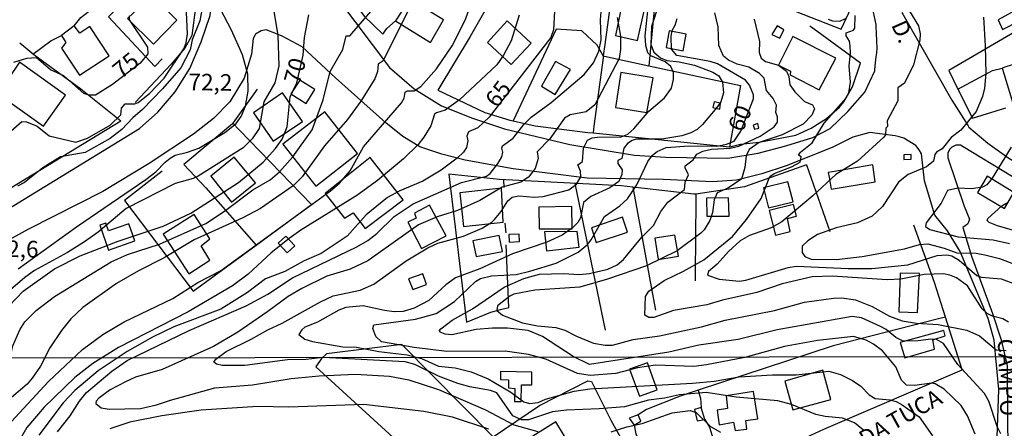
# Model space of a CAD drawing. Units: metres. Extents: x 183125 to 186136, y 1670956 to 1672622.
# Drawn here: x 183302 to 183450, y 1671601 to 1671662 of the extents above; entities that cross this region are included whole.
import ezdxf
from ezdxf.enums import TextEntityAlignment as Align

# ---------------------------------------------------------------- set-up
doc = ezdxf.new("R2010")
doc.units = ezdxf.units.M
doc.header["$LTSCALE"] = 0.25
for name, color, linetype in [('U-coordenadas', 111, 'Continuous'), ('U-curvas nível', 253, 'Continuous'), ('V-LOTE', 253, 'Continuous'), ('V-NOME_DOS_LOGRADOUROS', 253, 'Continuous'), ('V-PREDIO', 253, 'Continuous'), ('X-LIMITE_1000', 253, 'Continuous'), ('X-MEIO_FIO', 253, 'Continuous')]:
    doc.layers.add(name, color=color, linetype=linetype)
doc.styles.add('Arial', font='arial.ttf')

# ---------------------------------------------------------------- blocks, each defined once
blk = doc.blocks.new('872GIIP')
at = {"layer": 'V-LOTE'}
for points in [[(183425.43, 1671661.03), (183427.35, 1671665.09), (183427.76, 1671667.39), (183424.34, 1671673.57), (183421.82, 1671676.85)], [(183382.25, 1671675.24), (183374.63, 1671669.01), (183369.49, 1671659.89), (183364.57, 1671651.82)], [(183325.54, 1671674.86), (183327.16, 1671672.55), (183327.9, 1671668.74), (183328.03, 1671664.27), (183327.52, 1671660.08), (183326.42, 1671658.14), (183324.38, 1671655.74), (183318.96, 1671649.97)], [(183346.71, 1671672.25), (183346.81, 1671672.14), (183353.49, 1671662.99), (183356.3, 1671660.26)], [(183391.17, 1671669.15), (183389.78, 1671658.69), (183389.55, 1671657)], [(183391.17, 1671669.15), (183397.41, 1671666.14), (183396.4, 1671655.51)], [(183411.54, 1671666.47), (183425.43, 1671661.03)], [(183309.75, 1671661.52), (183310.78, 1671662.78), (183312.08, 1671663.8)], [(183323.03, 1671656.56), (183321.93, 1671655.41), (183314.95, 1671662.87), (183315.69, 1671663.64)], [(183356.9, 1671661.11), (183358.19, 1671662.25)], [(183356.3, 1671660.26), (183356.9, 1671661.11)], [(183389.55, 1671657), (183388.62, 1671658.62), (183386.33, 1671660.76), (183382.42, 1671661.04), (183375.98, 1671647.19)], [(183428.32, 1671655.91), (183421.73, 1671660.71), (183420.72, 1671661.45)], [(183452.16, 1671660.91), (183441.65, 1671654.81)], [(183316.77, 1671647.15), (183310.75, 1671651.99), (183303.67, 1671657.15), (183301.55, 1671658.89)], [(183303.54, 1671657.26), (183306.25, 1671659.28), (183307.86, 1671660.06)], [(183389.55, 1671657), (183389.51, 1671656.69), (183388.14, 1671646.38), (183388.01, 1671645.38)], [(183389.55, 1671657), (183390.62, 1671656.77), (183396.4, 1671655.51)], [(183408.56, 1671643.27), (183408.62, 1671643.26), (183410.25, 1671643.67), (183413.04, 1671643.98), (183418.59, 1671645.05), (183420.89, 1671646.1), (183423.19, 1671647.56), (183425.16, 1671649.25), (183425.82, 1671650.09), (183427.15, 1671652.31), (183428.32, 1671655.91)], [(183396.4, 1671655.51), (183410.25, 1671652.51), (183408.56, 1671643.27)], [(183441.65, 1671654.81), (183443.04, 1671651.99)], [(183443.04, 1671651.99), (183448.26, 1671654.81), (183449.7, 1671655.16)], [(183337.34, 1671651.97), (183333.68, 1671646.85)], [(183364.57, 1671651.82), (183371.7, 1671648.47), (183375.43, 1671647.32), (183375.98, 1671647.19)], [(183443.04, 1671651.99), (183445.21, 1671647.58)], [(183445.21, 1671647.58), (183450.23, 1671649.14)], [(183316.77, 1671647.15), (183297.86, 1671635.65)], [(183375.98, 1671647.19), (183379.29, 1671646.43), (183387.22, 1671645.46), (183388.01, 1671645.38)], [(183333.68, 1671646.85), (183333.61, 1671646.76), (183326.3, 1671640.61)], [(183337.19, 1671628.47), (183345.52, 1671634.58), (183334.64, 1671645.85), (183333.68, 1671646.85)], [(183388.01, 1671645.38), (183408.56, 1671643.27)], [(183323.03, 1671639.61), (183317.36, 1671635.19)], [(183326.3, 1671640.61), (183329.6, 1671637.11), (183337.19, 1671628.47)], [(183420.19, 1671640.55), (183410.83, 1671637.25), (183403.51, 1671636.17)], [(183420.19, 1671640.55), (183423.72, 1671630.53)], [(183394, 1671637.21), (183392.28, 1671637.41), (183373.89, 1671638.37), (183366.25, 1671639.16)], [(183366.25, 1671639.16), (183368.93, 1671616.84)], [(183374.58, 1671637.14), (183374.56, 1671638.33)], [(183385.28, 1671637.76), (183389.85, 1671615.64)], [(183403.51, 1671636.17), (183403.21, 1671636.13), (183394, 1671637.21)], [(183394, 1671637.21), (183397.24, 1671619.71), (183397.43, 1671618.64)], [(183317.36, 1671635.19), (183327.71, 1671621.52), (183337.19, 1671628.47)], [(183403.51, 1671636.17), (183403.5, 1671635.17), (183403.4, 1671624.12), (183403.39, 1671623.09)], [(183374.88, 1671630.34), (183374.76, 1671631.8)], [(183441.15, 1671617.62), (183439.49, 1671622.84), (183436.84, 1671630.22), (183436.4, 1671631.45)], [(183375.12, 1671619.01), (183375.32, 1671619.06), (183374.91, 1671628.53)], [(183374.06, 1671618.74), (183375.12, 1671619.01)], [(183368.94, 1671616.84), (183371.75, 1671618.01)], [(183371.75, 1671618.01), (183372.61, 1671618.37), (183374.06, 1671618.74)], [(183441.15, 1671617.62), (183440.09, 1671617.35), (183424.22, 1671613.27), (183403.87, 1671606.59)], [(183443.68, 1671609.66), (183441.15, 1671617.62)], [(183368.93, 1671616.84), (183368.94, 1671616.84)], [(183372.96, 1671599.57), (183359.17, 1671613.51), (183347.8, 1671612.06), (183347.06, 1671611.37), (183346.22, 1671610.12), (183378.8, 1671580.34), (183390.82, 1671568.62), (183392.15, 1671567.67), (183393.25, 1671567.57), (183394.48, 1671567.71)], [(183407.8, 1671593.77), (183422.81, 1671600.74), (183443.68, 1671609.66)], [(183372.96, 1671599.57), (183379.95, 1671604.28), (183387.24, 1671607.99), (183387.77, 1671607.91), (183390.66, 1671602.09), (183392.58, 1671598.67), (183399.15, 1671588.59), (183391.15, 1671583.18)], [(183403.87, 1671606.59), (183401.12, 1671605.69), (183396.06, 1671603.7), (183394.81, 1671602.89)], [(183403.87, 1671606.59), (183404.18, 1671605.56), (183404.22, 1671605.4), (183404.31, 1671604.01)], [(183394.21, 1671601.34), (183394.45, 1671600.01), (183395.03, 1671598.89), (183400.53, 1671590.4), (183407.8, 1671593.77)], [(183404.87, 1671602.2), (183405.59, 1671601.02), (183407.8, 1671593.77)]]:
    blk.add_lwpolyline(points, dxfattribs=at)
at = {"layer": 'V-PREDIO'}
for points in [[(183317.79, 1671662.64), (183321.7, 1671658.77), (183325.22, 1671662.38), (183321.48, 1671666.12), (183317.79, 1671662.64)], [(183360.34, 1671665.52), (183360.02, 1671665.04), (183358.19, 1671662.25), (183363.48, 1671658.99), (183365.45, 1671662.42), (183361.13, 1671665.04), (183360.34, 1671665.52)], [(183392.32, 1671664.7), (183391.37, 1671660.06), (183394.73, 1671659.33), (183395.76, 1671663.97), (183392.32, 1671664.7)], [(183452.11, 1671664.06), (183449.1, 1671662.42), (183449.75, 1671660.96), (183452.44, 1671662.34)], [(183375.04, 1671662.25), (183372.07, 1671658.99), (183375.64, 1671655.68), (183378.65, 1671658.9), (183375.04, 1671662.25)], [(183312.11, 1671661.44), (183310.61, 1671660.4), (183309.75, 1671661.52), (183307.86, 1671660.06), (183308.5, 1671658.99), (183307.86, 1671658.13), (183310.56, 1671654.09), (183315.03, 1671657.01), (183312.11, 1671661.44)], [(183399.5, 1671660.79), (183399.02, 1671658.26), (183401.6, 1671657.74), (183402.03, 1671660.28), (183399.5, 1671660.79)], [(183414.97, 1671660.23), (183416.17, 1671659.67), (183416.78, 1671660.92), (183415.75, 1671661.52), (183414.97, 1671660.23)], [(183418.15, 1671659.89), (183415.96, 1671655.59), (183417.77, 1671654.69), (183417.72, 1671654.13), (183422.11, 1671651.89), (183424.64, 1671656.66), (183418.15, 1671659.89)], [(183301.49, 1671656.02), (183298.23, 1671651.29), (183305.15, 1671646.39), (183308.46, 1671651.08), (183301.49, 1671656.02)], [(183382.35, 1671656.15), (183380.24, 1671652.41), (183382.3, 1671651.16), (183384.58, 1671654.95), (183382.35, 1671656.15)], [(183449.7, 1671655.16), (183449.94, 1671654.35), (183451.29, 1671649.87), (183458.21, 1671651.98), (183456.58, 1671657.31), (183450.26, 1671655.34), (183449.7, 1671655.16)], [(183392.19, 1671654.47), (183391.37, 1671649.23), (183396.1, 1671648.45), (183397.05, 1671653.7), (183392.19, 1671654.47)], [(183343.79, 1671653.35), (183342.42, 1671651.25), (183344.74, 1671649.79), (183346.03, 1671651.94), (183343.79, 1671653.35)], [(183341.17, 1671651.42), (183336.78, 1671648.41), (183339.75, 1671644.16), (183344.18, 1671647.08), (183341.17, 1671651.42)], [(183406.29, 1671650.05), (183406.07, 1671649.19), (183407.11, 1671648.97), (183407.23, 1671649.87), (183406.29, 1671650.05)], [(183341.21, 1671643.68), (183346.2, 1671637.36), (183352.47, 1671642.27), (183347.57, 1671648.58), (183341.21, 1671643.68)], [(183412.13, 1671646.56), (183412.35, 1671645.92), (183412.99, 1671646.09), (183412.87, 1671646.78), (183412.13, 1671646.56)], [(183333.86, 1671641.71), (183330.38, 1671638.87), (183333.47, 1671634.96), (183337.09, 1671637.84), (183333.86, 1671641.71)], [(183347.62, 1671636.25), (183350.54, 1671632.51), (183351.83, 1671633.32), (183353.63, 1671630.96), (183359.35, 1671635.3), (183354.41, 1671641.66), (183347.62, 1671636.25)], [(183434.87, 1671642.09), (183434.87, 1671641.36), (183435.99, 1671641.41), (183435.99, 1671642.14), (183434.87, 1671642.09)], [(183423.48, 1671639.39), (183423.6, 1671638.72), (183423.91, 1671636.89), (183430.57, 1671638.01), (183430.19, 1671640.55), (183424.13, 1671639.5), (183423.48, 1671639.39)], [(183447.42, 1671638.87), (183445.96, 1671636.42), (183450.05, 1671633.97), (183451.46, 1671636.38), (183447.42, 1671638.87)], [(183367.9, 1671636.33), (183368.46, 1671631.26), (183374.44, 1671631.91), (183374.18, 1671637.06), (183367.9, 1671636.33)], [(183413.72, 1671637.11), (183414.46, 1671634.1), (183418.2, 1671635), (183417.38, 1671638.01), (183413.72, 1671637.11)], [(183405.09, 1671635.56), (183405.17, 1671632.81), (183408.52, 1671632.81), (183408.44, 1671635.6), (183405.09, 1671635.56)], [(183363.35, 1671634.49), (183361.07, 1671633.28), (183361.33, 1671632.51), (183360.08, 1671631.91), (183362.14, 1671627.95), (183365.84, 1671629.89), (183363.35, 1671634.49)], [(183379.85, 1671634.18), (183379.9, 1671630.92), (183384.84, 1671630.92), (183384.8, 1671634.27), (183379.85, 1671634.18)], [(183414.54, 1671633.67), (183415.53, 1671629.97), (183417.72, 1671630.53), (183417.34, 1671632.46), (183418.71, 1671632.81), (183418.24, 1671634.57), (183414.54, 1671633.67)], [(183323.16, 1671630.1), (183327.03, 1671624.13), (183330.21, 1671626.19), (183328.92, 1671628.34), (183330.21, 1671629.41), (183327.84, 1671633.07), (183323.16, 1671630.1)], [(183387.76, 1671631.05), (183388.49, 1671628.85), (183393.22, 1671630.44), (183392.45, 1671632.68), (183387.76, 1671631.05)], [(183314.91, 1671630.62), (183314.52, 1671631.78), (183313.62, 1671631.48), (183314.95, 1671627.69), (183318.9, 1671629.11), (183318, 1671631.69), (183314.91, 1671630.62)], [(183341.68, 1671629.8), (183340.52, 1671628.77), (183341.86, 1671627.31), (183343.02, 1671628.34), (183341.68, 1671629.8)], [(183369.88, 1671629.11), (183370.4, 1671626.75), (183374.35, 1671627.52), (183373.84, 1671629.93), (183369.88, 1671629.11)], [(183375.3, 1671630.06), (183375.34, 1671628.9), (183376.89, 1671629.03), (183376.84, 1671630.14), (183375.3, 1671630.06)], [(183380.67, 1671630.49), (183380.97, 1671627.61), (183385.91, 1671628.17), (183385.61, 1671630.53), (183380.67, 1671630.49)], [(183397.31, 1671629.5), (183397.82, 1671626.32), (183400.87, 1671626.79), (183400.36, 1671629.97), (183397.31, 1671629.5)], [(183360.17, 1671623.4), (183360.81, 1671621.8), (183362.88, 1671622.54), (183362.32, 1671624.13), (183360.17, 1671623.4)], [(183434.31, 1671624.25), (183434.1, 1671618.41), (183436.94, 1671618.32), (183437.24, 1671624.17), (183434.31, 1671624.25)], [(183434.31, 1671613.81), (183435, 1671611.49), (183439.52, 1671612.78), (183439.26, 1671614.2), (183441.11, 1671614.8), (183440.89, 1671615.62), (183434.31, 1671613.81)], [(183393.52, 1671609.77), (183395.03, 1671605.69), (183397.69, 1671606.63), (183396.23, 1671610.72), (183393.52, 1671609.77)], [(183374.05, 1671609.43), (183374.05, 1671608.22), (183375.25, 1671608.18), (183375.25, 1671606.93), (183376.2, 1671606.85), (183376.16, 1671604.91), (183377.15, 1671604.87), (183377.23, 1671607.41), (183378.78, 1671607.41), (183378.78, 1671609.34), (183374.05, 1671609.43)], [(183416.91, 1671607.96), (183418.11, 1671603.62), (183423.87, 1671605.21), (183422.67, 1671609.6), (183416.91, 1671607.96)], [(183408.09, 1671605.77), (183408.27, 1671603.84), (183406.72, 1671603.58), (183407.02, 1671601.39), (183409.17, 1671601.77), (183409.43, 1671600.53), (183411.19, 1671600.74), (183411.02, 1671602.03), (183412.87, 1671602.29), (183412.22, 1671606.42), (183408.09, 1671605.77)], [(183403.28, 1671603.67), (183403.71, 1671601.99), (183404.87, 1671602.2), (183404.31, 1671604.01), (183403.28, 1671603.67)], [(183393.44, 1671602.38), (183394.21, 1671601.34), (183395.2, 1671601.95), (183394.81, 1671602.89), (183393.44, 1671602.38)], [(183378.13, 1671599.15), (183380.54, 1671595.37), (183384.71, 1671598.03), (183382.39, 1671601.82), (183378.13, 1671599.15)]]:
    blk.add_lwpolyline(points, dxfattribs=at)
at = {"layer": 'X-MEIO_FIO'}
for points in [[(183430.68, 1671661.72), (183430.05, 1671664.75), (183429.1, 1671667.74), (183427.69, 1671671.16), (183426.03, 1671674.43), (183424.16, 1671677.65), (183415.92, 1671690.17), (183413.67, 1671693.21), (183405.8, 1671701.77), (183403.09, 1671704.61), (183401.2, 1671706.32), (183400.79, 1671707.06), (183400.79, 1671707.49), (183401.84, 1671708.67), (183401.89, 1671708.7)], [(183344.36, 1671671.99), (183347.01, 1671668.94), (183357.32, 1671655.23), (183361.05, 1671652.01), (183365.16, 1671649.48), (183369.81, 1671647.59), (183374.64, 1671645.98), (183384.48, 1671643.63), (183394.24, 1671642.05), (183398.99, 1671641.74), (183408.35, 1671641.59), (183412.92, 1671642.31), (183417.09, 1671643.41), (183421.15, 1671644.69), (183423.76, 1671646.07), (183426.44, 1671648.6), (183429, 1671651.54), (183430.48, 1671654.76), (183430.49, 1671654.82)], [(183319.58, 1671646.03), (183322.39, 1671648.53), (183324.97, 1671651.57), (183327.17, 1671655.07), (183328.91, 1671659.13), (183330.24, 1671663.06), (183330.57, 1671666.53), (183330.57, 1671666.72)], [(183434.56, 1671663.55), (183434.74, 1671663.28), (183442.09, 1671650.3), (183444.58, 1671646.45)], [(183340.27, 1671660.31), (183338.7, 1671660.94), (183337.96, 1671660.76), (183337.09, 1671660.28), (183337.04, 1671660.18)], [(183430.71, 1671661.47), (183430.71, 1671661.58), (183430.68, 1671661.72)], [(183430.72, 1671656.87), (183430.79, 1671657.47), (183430.86, 1671658.13), (183430.71, 1671661.47)], [(183337.04, 1671660.18), (183336.73, 1671659.61), (183336.48, 1671657.24), (183335.41, 1671653.64), (183333.24, 1671650.04), (183330.74, 1671647.56), (183327.75, 1671645.18), (183321.08, 1671640.78), (183314.08, 1671636.54), (183302.84, 1671630.85), (183298.93, 1671628.7), (183273.82, 1671613.43), (183269.6, 1671611.13), (183265.46, 1671609.37), (183261.4, 1671607.89), (183253.53, 1671605.74), (183245.91, 1671604.31), (183234.48, 1671602.58), (183227.09, 1671601.96), (183219.34, 1671600.96), (183215.25, 1671600.14), (183212.36, 1671599.32)], [(183433.56, 1671644.95), (183429.73, 1671645.44), (183427.2, 1671644.72), (183424.08, 1671643.19), (183417.13, 1671640.43), (183413.45, 1671639.2), (183409.62, 1671638.28), (183406.02, 1671638.02), (183398.61, 1671638.35), (183387.12, 1671638.56), (183375.98, 1671639.99), (183368.7, 1671641.27), (183365.22, 1671642.16), (183361.87, 1671643.26), (183359.31, 1671644.82), (183356.75, 1671646.89), (183349.16, 1671653.66), (183344.15, 1671658.36), (183341.13, 1671659.97), (183340.27, 1671660.31)], [(183430.49, 1671654.82), (183430.56, 1671655.47), (183430.72, 1671656.87)], [(183212.04, 1671610.2), (183213.59, 1671609.8), (183224.18, 1671608.12), (183227.76, 1671607.79), (183235.12, 1671607.53), (183246.16, 1671608.17), (183257.55, 1671610.26), (183261.38, 1671611.41), (183265.21, 1671612.82), (183269.99, 1671615.05), (183295.04, 1671631.03), (183319.58, 1671646.03)], [(183444.58, 1671646.45), (183444.7, 1671646.26), (183447.54, 1671643.81), (183450.73, 1671641.56), (183463.67, 1671633.97), (183460.47, 1671634.27)], [(183434, 1671644.82), (183433.56, 1671644.95)], [(183434.85, 1671644.57), (183434, 1671644.82)], [(183437.16, 1671642.81), (183436.67, 1671643.49), (183434.85, 1671644.57)], [(183440.58, 1671631.7), (183439.56, 1671633), (183437.97, 1671638.16), (183437.56, 1671642.24), (183437.16, 1671642.81)], [(183442.72, 1671643.51), (183442.09, 1671643.25), (183441.75, 1671642.86), (183441.51, 1671642.33), (183441.51, 1671642.17)], [(183443.83, 1671643.26), (183443.42, 1671643.51), (183442.72, 1671643.51)], [(183460.47, 1671634.27), (183458.38, 1671634.46), (183443.83, 1671643.26)], [(183441.51, 1671642.17), (183441.51, 1671641.64), (183443.97, 1671634.33), (183444.79, 1671632.36), (183444.74, 1671632.25)], [(183444.74, 1671632.25), (183444.62, 1671631.94)], [(183449.22, 1671606.68), (183448.5, 1671614.12), (183447.58, 1671617.42), (183443.39, 1671627.51), (183441.45, 1671630.6), (183440.58, 1671631.7)], [(183444.62, 1671631.94), (183444.48, 1671631.62), (183443.77, 1671631.11), (183445.07, 1671626.82), (183448.26, 1671618.14), (183449.56, 1671614.18), (183450.45, 1671610.27), (183450.58, 1671596.78), (183450.99, 1671592.82), (183451.71, 1671589.06), (183453.57, 1671581.16), (183454.67, 1671577.23), (183455.87, 1671573.4), (183457.35, 1671570), (183458.23, 1671568.46)], [(183455.46, 1671567.34), (183455.33, 1671568.82), (183454.46, 1671571.99), (183452.24, 1671578.78), (183450.3, 1671586.04), (183449.51, 1671589.92), (183449.02, 1671593.96), (183448.92, 1671598.1), (183449.22, 1671606.68)]]:
    blk.add_lwpolyline(points, dxfattribs=at)
at = {"layer": 'V-NOME_DOS_LOGRADOUROS', "style": 'Arial'}
for s, rotation, p in [('D.', 294, (183432.21, 1671661.36)), ('CAMPO', 272, (183448.25, 1671614.32)), ('TUCA', 29, (183433.63, 1671599.79)), ('DA', 29, (183429.38, 1671597.24))]:
    blk.add_text(s, height=2.5, rotation=rotation, dxfattribs=at).set_placement(p, align=Align.BOTTOM_LEFT)
blk = doc.blocks.new('872GIIA')
at = {"layer": 'U-curvas nível'}
for points in [[(183423.44, 1671662.53), (183424.1, 1671662.25), (183425.2, 1671662.22), (183426.09, 1671662.63)], [(183382.21, 1671663.74), (183382.06, 1671660.93), (183381.65, 1671659.78), (183372.33, 1671647.75), (183370.65, 1671646.17), (183369.24, 1671645.55), (183368.99, 1671644.89), (183369.11, 1671644.21), (183368.9, 1671643.18)], [(183351.33, 1671660.01), (183357.98, 1671667.75)], [(183413.11, 1671654.33), (183411.51, 1671655.3), (183409.76, 1671655.76), (183408.44, 1671656.36), (183407.67, 1671656.94), (183406.99, 1671658.58), (183406.86, 1671661.35), (183406.35, 1671663.49)], [(183306.76, 1671624.87), (183310.64, 1671626.83), (183316.4, 1671629.07), (183323.18, 1671631.33), (183327.36, 1671633.27), (183334.54, 1671637.89), (183338.24, 1671640.97), (183340.13, 1671643.03), (183341.13, 1671644.46), (183341.88, 1671646.3), (183342.35, 1671650.82), (183343.31, 1671652.93), (183344.27, 1671657.11), (183344.48, 1671659.78), (183345.12, 1671663.19)], [(183376.87, 1671663.12), (183375.64, 1671659.28), (183374.51, 1671657.09), (183373.48, 1671655.64), (183367.84, 1671650.37), (183365.68, 1671648.79), (183364.38, 1671648.43), (183364.08, 1671648.19), (183363.53, 1671646.43), (183362.5, 1671644.72), (183361.65, 1671643.65), (183359.43, 1671641.47), (183355.51, 1671638.23), (183352.37, 1671635.95), (183343.91, 1671630.71)], [(183398.8, 1671650.67), (183399.82, 1671652.12), (183400.16, 1671653.42), (183400.16, 1671654.49), (183399.71, 1671655.4), (183398.88, 1671656.11), (183396.71, 1671657), (183396.24, 1671657.47), (183395.98, 1671658.54), (183395.88, 1671660.03), (183396.32, 1671664.21)], [(183318.06, 1671663.02), (183318.04, 1671662.44), (183320.83, 1671658.33), (183320.86, 1671657.3), (183319.68, 1671655.91), (183315.55, 1671652.69), (183312.98, 1671651.07), (183311.96, 1671651.05), (183311.22, 1671651.33), (183308.21, 1671653.97), (183306.18, 1671654.87), (183304.07, 1671656.68), (183302.54, 1671656.62), (183300.58, 1671656)], [(183301.28, 1671624.91), (183310.08, 1671631.22), (183320.54, 1671638.34), (183322.07, 1671639.53), (183323.48, 1671640.99), (183324.24, 1671641.56), (183324.97, 1671642.03), (183326.84, 1671642.46), (183328.55, 1671643.1), (183332.48, 1671645.44), (183334.2, 1671646.81), (183334.95, 1671647.83), (183335.57, 1671649.41), (183335.97, 1671651.67), (183335.93, 1671654.23), (183335.16, 1671657.17), (183333.5, 1671660.88), (183331.84, 1671664.04)], [(183360.24, 1671664.02), (183356.36, 1671656.24), (183355.61, 1671655.74), (183355.51, 1671654.62), (183355.1, 1671653.51), (183352.99, 1671650.18), (183350.99, 1671647.38), (183347.49, 1671643.42), (183344.14, 1671638.75), (183342.8, 1671637.4), (183337.83, 1671633.99), (183335.21, 1671632.6), (183327.83, 1671629.26), (183323.31, 1671626.55), (183319.43, 1671624.61), (183316.14, 1671622.67), (183311.07, 1671619.04), (183309.23, 1671617.36), (183307.85, 1671615.59), (183306.09, 1671612.99), (183304.69, 1671610.22), (183303.41, 1671608.42), (183302.64, 1671607.53), (183299.59, 1671604.9)], [(183295.56, 1671641.62), (183301.85, 1671647.09), (183302.58, 1671647.06), (183304.16, 1671646.38), (183305.99, 1671644.95), (183310, 1671643.99), (183311.75, 1671644.59), (183315.16, 1671646.53), (183316.78, 1671648.13), (183316.91, 1671649.11), (183317.42, 1671649.77), (183318.89, 1671649.75), (183319.4, 1671649.94), (183321.09, 1671651.31), (183323.33, 1671653.61), (183326.29, 1671658.07), (183326.63, 1671658.97), (183326.85, 1671660.33), (183326.61, 1671665.75)], [(183435.73, 1671663.74), (183437.07, 1671661.52), (183437.33, 1671660.29), (183437.31, 1671659.35), (183436.33, 1671655.64), (183434.97, 1671652.87), (183433.98, 1671652.16), (183433.98, 1671650.22), (183432.36, 1671647.19), (183432.39, 1671646.34), (183432.17, 1671646.08), (183432.11, 1671645.1), (183431.85, 1671644.72), (183427.89, 1671641.11), (183424.6, 1671639.13), (183421.13, 1671635.89), (183416.46, 1671631.99), (183414.84, 1671631.09), (183411.6, 1671629.94), (183410.19, 1671629.13), (183408.44, 1671627.51), (183406.73, 1671625.59), (183405.43, 1671624.5), (183405.28, 1671623.93), (183407.03, 1671623.33), (183410.06, 1671623.01), (183411.04, 1671623.18), (183417.44, 1671625.1), (183418.68, 1671625.29), (183426.48, 1671624.93), (183430.06, 1671624.93), (183435.48, 1671625.48), (183439.92, 1671626.89), (183441.37, 1671627.02), (183442.09, 1671626.85), (183443.24, 1671626.21), (183445.89, 1671623.88), (183446.57, 1671623.63), (183449.53, 1671623.37), (183451.73, 1671622.58)], [(183372.31, 1671600.7), (183366.81, 1671602.54), (183362.5, 1671603.39), (183353.42, 1671604.46), (183342.12, 1671604.05), (183337.43, 1671604.16), (183328.9, 1671603.6), (183322.97, 1671602.71), (183318.17, 1671601.79), (183315.12, 1671600.79)], [(183307.23, 1671600.34), (183309.17, 1671602.75), (183310.53, 1671604.93), (183311.62, 1671606.23), (183315.42, 1671609.49), (183317.72, 1671611.07), (183327.1, 1671615.59), (183335.68, 1671619.32), (183338.96, 1671621.07), (183342.67, 1671623.56), (183352.4, 1671628.19), (183354.02, 1671629.17), (183355.38, 1671630.22), (183358.02, 1671632.78), (183360.88, 1671634.69), (183368.15, 1671637.92), (183371.91, 1671638.85), (183372.48, 1671639.28), (183373.7, 1671640.84), (183374.23, 1671641.78), (183374.42, 1671642.46), (183374.27, 1671643.1), (183374.36, 1671643.42), (183375.98, 1671644.57), (183377.54, 1671646.66), (183378.66, 1671647.75), (183381.7, 1671649.96), (183386.64, 1671654.16), (183388.09, 1671655.94), (183388.86, 1671657.69), (183389.24, 1671659.39), (183389.14, 1671662.42), (183389.52, 1671667.28)], [(183450.64, 1671616.83), (183449.81, 1671617.38), (183448.23, 1671617.74), (183447.42, 1671618.17), (183446.69, 1671618.87), (183444.47, 1671622.31), (183442.79, 1671623.54), (183441.83, 1671623.95), (183440.85, 1671624.12), (183437.95, 1671624.03), (183434.41, 1671623.35), (183432.37, 1671623.22), (183424.09, 1671623.78), (183421.06, 1671623.69), (183416.54, 1671622.62), (183412.7, 1671621.3), (183407.54, 1671620.19), (183405.15, 1671619.47), (183400.12, 1671618.62), (183397.18, 1671617.55), (183396.41, 1671617.55), (183395.81, 1671617.93), (183395.92, 1671620.71), (183396.43, 1671621.52), (183398.73, 1671623.12), (183401.66, 1671624.54), (183404.69, 1671626.25), (183409.04, 1671629.75), (183411.17, 1671632.31), (183413.34, 1671635.49), (183414.66, 1671638.83), (183415.31, 1671639.26), (183417.95, 1671640.28), (183419.23, 1671640.99), (183419.4, 1671641.75), (183419.01, 1671642.05), (183419.27, 1671642.46), (183421.04, 1671643.88), (183422.85, 1671646.85), (183426.16, 1671650.61), (183426.58, 1671651.42), (183426.82, 1671653.04), (183426.61, 1671655.51), (183426.82, 1671657.39), (183426.76, 1671658.5), (183426.69, 1671659.2), (183426.2, 1671660.03), (183426.18, 1671660.33), (183426.2, 1671660.46), (183427.27, 1671660.88), (183427.5, 1671661.16), (183427.54, 1671663.06)], [(183446.89, 1671662.82), (183447.16, 1671658.5), (183447.23, 1671654.36), (183447.06, 1671652.1), (183446.76, 1671650.86), (183445.78, 1671648.6), (183443.45, 1671645.8), (183442, 1671644.7), (183440.64, 1671642.99), (183439.78, 1671642.48), (183439.55, 1671642.12), (183439.36, 1671641.11), (183438.31, 1671640.28), (183435.52, 1671639.11), (183434.05, 1671637.96), (183431.64, 1671634.29), (183430.11, 1671632.84), (183427.89, 1671631.84), (183424.69, 1671631.09), (183421.83, 1671630.09), (183420.38, 1671629.11), (183419.55, 1671628.32), (183419.55, 1671627.36), (183419.93, 1671626.76), (183420.89, 1671626.34), (183424.73, 1671626.31), (183428.57, 1671626.74), (183434.97, 1671627.93), (183437.23, 1671628.55), (183438.51, 1671628.66), (183440.94, 1671628.02), (183442.86, 1671627.29), (183445.8, 1671627.25), (183447.08, 1671627.02), (183449.3, 1671626.44), (183451.56, 1671625.59)], [(183329.4, 1671666.17), (183328.68, 1671662.29), (183327.53, 1671659.39), (183327.25, 1671657.9), (183325.86, 1671655.21), (183323.05, 1671652.01), (183320.06, 1671648.92), (183318.59, 1671647.66), (183316.93, 1671645.89), (183315.2, 1671644.55), (183311.41, 1671642.41), (183307.67, 1671641.75), (183305.01, 1671640.13), (183302.24, 1671637.91), (183301.22, 1671637.34)], [(183397.82, 1671664.47), (183396.84, 1671661.44), (183396.71, 1671658.71), (183397.17, 1671657.56), (183398.2, 1671656.7), (183399.14, 1671656.32), (183400.98, 1671656.11), (183403.28, 1671655.59), (183406.09, 1671654.53), (183406.95, 1671653.99), (183407.54, 1671653.04), (183407.67, 1671651.42), (183407.26, 1671650.09), (183406.69, 1671649.2), (183404.51, 1671646.64), (183403.68, 1671645.89), (183402.77, 1671645.38), (183401.4, 1671644.93), (183398.37, 1671644.42), (183394.53, 1671644.42), (183393.9, 1671644.25), (183393.21, 1671643.8), (183392.66, 1671643.08), (183392.36, 1671641.54), (183391.72, 1671641.2), (183391.76, 1671640.75), (183392.4, 1671639.82), (183392.34, 1671639.13), (183391.89, 1671638.07), (183390.53, 1671637.08), (183387.67, 1671635.78), (183386.56, 1671634.87), (183386.09, 1671632.56), (183385.7, 1671631.88), (183384.9, 1671631.09), (183383.36, 1671629.98), (183381.01, 1671628.89), (183375.85, 1671627.15), (183370.91, 1671624.91), (183367.28, 1671623.52), (183365.79, 1671622.47), (183363.23, 1671620.13), (183361.05, 1671618.98), (183359.35, 1671618.44), (183358.03, 1671618.42), (183356.53, 1671618.59), (183353.33, 1671619.34), (183350.73, 1671619.04), (183349.67, 1671618.66), (183346.47, 1671616.84), (183344.55, 1671616.08), (183344.1, 1671615.7), (183343.65, 1671614.97), (183344.52, 1671614.29), (183345.68, 1671613.92), (183350.26, 1671613.13), (183352.31, 1671613.07), (183355.68, 1671612.43), (183359.95, 1671611.92), (183362.12, 1671611.36), (183364.68, 1671610.21), (183367.2, 1671609.96), (183369.63, 1671609.36), (183372.19, 1671608.29), (183375.62, 1671606.31), (183377.56, 1671604.84), (183378.41, 1671604.58), (183379.71, 1671604.75), (183380.84, 1671605.27), (183385.15, 1671606.46), (183387.5, 1671606.8), (183403.02, 1671607.65), (183406.26, 1671607.95)], [(183391.65, 1671662.76), (183392.14, 1671659.95), (183392.14, 1671657.94), (183391.93, 1671656.58), (183388.26, 1671649.63), (183386.99, 1671648.56), (183384.55, 1671648.13), (183383.72, 1671647.58), (183381.5, 1671644.48), (183379.58, 1671642.52), (183379.71, 1671641.52), (183379.27, 1671640.03), (183378.26, 1671638.71), (183377.13, 1671637.98), (183374.32, 1671637.21), (183370.95, 1671635.18), (183367.58, 1671633.67), (183364.47, 1671632.73), (183361.69, 1671631.5), (183354.04, 1671626.08), (183351.37, 1671624.84), (183347.88, 1671623.78), (183344.08, 1671621.94), (183342.01, 1671620.71), (183338.96, 1671618.44), (183334.42, 1671615.37), (183330.75, 1671613.2), (183323.01, 1671609.74), (183319, 1671608.55), (183317.51, 1671607.87), (183315.2, 1671606.63), (183313.46, 1671605.41), (183313.05, 1671604.97), (183313.03, 1671604.61), (183313.84, 1671603.94), (183315.03, 1671603.73), (183319.77, 1671603.86), (183322.16, 1671604.37), (183324.27, 1671605.1), (183330.94, 1671606.93), (183336.62, 1671607.4), (183342.5, 1671608.38), (183346.68, 1671608.76), (183352.18, 1671609.02), (183357.3, 1671608.72), (183360.24, 1671608.17), (183364.68, 1671606.72), (183371.76, 1671603.65), (183376.07, 1671601.36), (183379.69, 1671600.36)], [(183390.74, 1671600.32), (183393.08, 1671601.07), (183395.39, 1671601.56), (183399.91, 1671603.18), (183402.64, 1671603.52), (183403.53, 1671603.24), (183405.73, 1671601.13), (183407.22, 1671600.28)], [(183339.81, 1671663.96), (183340.49, 1671660.12), (183340.62, 1671655.47), (183340.02, 1671652.95), (183338.36, 1671650.05), (183337.64, 1671646.04), (183336.59, 1671644.51), (183335.25, 1671643.14), (183328.47, 1671638.87), (183327.7, 1671638.49), (183324.97, 1671637.74), (183317.59, 1671633.99), (183313.39, 1671630.43), (183311.32, 1671628.94), (183308.76, 1671627.34), (183303.77, 1671624.63), (183302.32, 1671623.61), (183299.81, 1671621.45)], [(183457.87, 1671628.81), (183449, 1671631.39), (183447.72, 1671631.88), (183447.42, 1671632.16), (183447.52, 1671632.5), (183449.64, 1671634.4), (183450.62, 1671634.95)], [(183412.32, 1671662.51), (183413.09, 1671659.14), (183413.04, 1671657.52), (183413.38, 1671656.66), (183414.03, 1671656.15), (183415.95, 1671655.57), (183417.16, 1671654.7), (183417.54, 1671653.89), (183417.69, 1671652.65), (183418.44, 1671651.58), (183419.91, 1671650.11), (183421.11, 1671649.62), (183421.4, 1671649), (183421, 1671648.05), (183419.7, 1671646.7), (183416.5, 1671645.08), (183413.05, 1671643.95), (183411.55, 1671642.86), (183411.08, 1671641.95), (183410.91, 1671640.16), (183410.4, 1671638.41), (183408.31, 1671637.06), (183406.73, 1671636.36), (183406.26, 1671635.29), (183406.01, 1671633.38), (183405.62, 1671632.2), (183404.77, 1671630.77), (183404.28, 1671630.26), (183400.68, 1671627.61), (183396.07, 1671625.33), (183390.18, 1671623.31), (183386, 1671622.11), (183379.22, 1671621.69), (183376.07, 1671621.09), (183375.43, 1671620.77), (183373.59, 1671619.32), (183373.48, 1671618.62), (183374.34, 1671617.93), (183377.35, 1671616.74), (183379.65, 1671616.31), (183382.38, 1671616.06), (183383.74, 1671615.63), (183385.49, 1671614.73), (183388.09, 1671613.71), (183389.84, 1671613.41), (183390.95, 1671613.41), (183394.06, 1671614.22), (183398.03, 1671614.78), (183404.34, 1671616.14), (183407.95, 1671617.17), (183415.35, 1671618.62), (183419.87, 1671619.85), (183424.26, 1671620.49), (183425.54, 1671620.53), (183427.57, 1671620.24), (183430.11, 1671619.21), (183432.71, 1671617.78), (183434.63, 1671617.06), (183436.76, 1671616.7), (183440.04, 1671616.48), (183444.35, 1671615.63), (183446.27, 1671614.78), (183448.78, 1671612.67), (183450.32, 1671612.6)], [(183297.72, 1671599.19), (183305.9, 1671607.89), (183311, 1671612.75), (183314.09, 1671614.97), (183317.31, 1671616.89), (183324.63, 1671620.41), (183328.38, 1671622.84), (183331.84, 1671624.58), (183348.39, 1671636.63), (183349.75, 1671637.81), (183351.37, 1671639.66), (183353.37, 1671643.27), (183359.11, 1671649.92), (183359.5, 1671650.61), (183359.66, 1671651.54), (183359.99, 1671651.71), (183361.03, 1671651.71), (183362.04, 1671652.39), (183364.38, 1671655.02), (183366.77, 1671658.52), (183368.77, 1671662.46), (183369.16, 1671663.61)], [(183445.61, 1671599.98), (183444.45, 1671602.71), (183443.52, 1671604.31), (183440.98, 1671606.76), (183439.59, 1671607.55), (183439.02, 1671607.67), (183436.55, 1671607.33), (183435.28, 1671607.35), (183434.54, 1671608.12), (183433.67, 1671610.11), (183431.64, 1671612.52), (183430.32, 1671613.56), (183429.21, 1671614.16), (183427.29, 1671614.67), (183421.83, 1671614.1), (183416.88, 1671613.2), (183410.87, 1671611.51), (183405.11, 1671610.4), (183403.19, 1671610.19), (183397.44, 1671610.36), (183394.71, 1671609.96), (183391.42, 1671609.12), (183387.58, 1671608.83), (183385.66, 1671609.12), (183380.86, 1671611.3), (183378.29, 1671611.98), (183374.75, 1671612.47), (183365.96, 1671612.45), (183361.01, 1671613.03), (183356.1, 1671613.88), (183355.25, 1671614.69), (183354.81, 1671615.89), (183354.95, 1671616.46), (183361.22, 1671617.31), (183364.34, 1671618.17), (183367.11, 1671619.98), (183370.3, 1671622.96), (183371.01, 1671623.44), (183372.7, 1671623.82), (183376.41, 1671624.05), (183378.46, 1671624.56), (183382.46, 1671625.76), (183385.75, 1671627.42), (183387.15, 1671628.55), (183387.71, 1671629.26), (183389.73, 1671632.78), (183392.06, 1671634.39), (183393.21, 1671635.44), (183394.62, 1671637.53), (183396.26, 1671641.05), (183396.96, 1671642.01), (183397.65, 1671642.59), (183399.01, 1671643.18), (183402.51, 1671643.42), (183406.69, 1671643.4), (183408.14, 1671643.67), (183409.29, 1671644.14), (183410.29, 1671645.64), (183412.19, 1671650.52), (183412.19, 1671651.14), (183411.62, 1671652.57), (183411, 1671653.31), (183406.77, 1671655.81), (183405.67, 1671656.15), (183400.65, 1671657.07), (183399.84, 1671658), (183399.78, 1671659.9), (183399.95, 1671660.84), (183400.4, 1671661.61), (183400.67, 1671662.63)], [(183342.75, 1671641.75), (183345.65, 1671645.85), (183347.28, 1671650.39), (183348.38, 1671654.66), (183350.26, 1671657.94), (183350.75, 1671659.99), (183351.33, 1671660.01)], [(183451.04, 1671643.25), (183448.21, 1671638.54), (183447.4, 1671637.55), (183446.74, 1671637.21), (183445.08, 1671636.96), (183443.01, 1671637.04), (183441.47, 1671636.72), (183440.51, 1671634.78), (183438.25, 1671631.82), (183438.16, 1671631.28), (183438.81, 1671630.81), (183443.07, 1671629.7), (183448.36, 1671629.24), (183450.79, 1671628.72)], [(183415.81, 1671647.79), (183415.58, 1671648.45), (183415.69, 1671649.58), (183415.18, 1671650.56), (183414.15, 1671651.76), (183413.83, 1671653.63), (183413.11, 1671654.33)], [(183387.88, 1671644.63), (183388.65, 1671644.72), (183392.23, 1671644.8), (183393.26, 1671645.21), (183394.13, 1671646), (183396.43, 1671648.66), (183398.8, 1671650.67)], [(183449.49, 1671600.04), (183448.95, 1671601.13), (183447.68, 1671604.97), (183447.04, 1671606.12), (183443.01, 1671610.45), (183440.85, 1671613.63), (183439.79, 1671614.22), (183438.93, 1671614.31), (183437.01, 1671614.05), (183434.75, 1671614.01), (183433.69, 1671614.56), (183432.19, 1671615.74), (183431.34, 1671616.21), (183428.48, 1671617.51), (183427.08, 1671617.72), (183415.77, 1671615.72), (183409.89, 1671614.22), (183403.96, 1671613.41), (183399.44, 1671612.35), (183387.45, 1671610.47), (183385.02, 1671611.66), (183380.39, 1671614.69), (183378.2, 1671615.61), (183375.09, 1671615.93), (183372.83, 1671615.95), (183370.39, 1671615.76), (183366.73, 1671614.95), (183365.68, 1671615.03), (183364.94, 1671615.35), (183364.85, 1671615.59), (183365.06, 1671615.84), (183366.76, 1671617.15), (183369.84, 1671618.85), (183374.61, 1671622.14), (183377.56, 1671623.42), (183379.91, 1671624.07), (183383.57, 1671624.18), (183385.92, 1671624.03), (183387.45, 1671624.2), (183390.23, 1671624.82), (183391.63, 1671625.5), (183392.62, 1671626.31), (183395.38, 1671629.66), (183397.11, 1671631.43), (183398.24, 1671633.52), (183399.27, 1671634.95), (183401.78, 1671636.87), (183401.91, 1671637.94), (183402.4, 1671639.05), (183401.91, 1671640.11), (183401.91, 1671640.43), (183403.11, 1671641.33), (183403.66, 1671642.16), (183404.56, 1671642.63), (183405.88, 1671642.95), (183408.69, 1671643.07), (183409.97, 1671643.37), (183413.22, 1671644.87), (183415.3, 1671646.3), (183415.81, 1671647), (183415.81, 1671647.79)], [(183428.78, 1671600.58), (183427.42, 1671601.68), (183425.63, 1671602.37), (183423.03, 1671602.62), (183421.62, 1671602.92), (183417.95, 1671604.46), (183415.86, 1671605.01), (183409.59, 1671605.56), (183405.07, 1671606.23), (183401.06, 1671605.91), (183398.8, 1671605.39), (183396.37, 1671605.12), (183392.74, 1671604.11), (183388.91, 1671603.77), (183384, 1671603.6), (183381.91, 1671603.35), (183378.29, 1671602.15), (183377.22, 1671602.11), (183375.9, 1671602.73), (183373.51, 1671606.2), (183372.53, 1671606.55), (183369.41, 1671607.1), (183367.62, 1671607.63), (183364.72, 1671608.72), (183361.12, 1671610.47), (183359.69, 1671610.85), (183347.32, 1671611.54), (183344.72, 1671611.24), (183341.92, 1671611.17), (183335.51, 1671610.3), (183332.09, 1671610.3), (183331.24, 1671610.51), (183330.79, 1671610.83), (183331.11, 1671611.28), (183332.69, 1671612.43), (183336.44, 1671614.27), (183338.94, 1671615.72), (183341.14, 1671616.7), (183346.89, 1671619.94), (183348.79, 1671620.83), (183352.87, 1671621.69), (183354.96, 1671622.6), (183359.81, 1671626.08), (183363.1, 1671628.08), (183364.57, 1671628.75), (183368.48, 1671629.81), (183371.29, 1671631.03), (183372.74, 1671631.92), (183373.12, 1671632.31), (183374.15, 1671633.55), (183375.13, 1671635.12), (183375.79, 1671635.68), (183376.79, 1671635.89), (183379.1, 1671635.68), (183380.5, 1671635.8), (183384.34, 1671636.8), (183385.49, 1671637.64), (183386.17, 1671638.75), (183386.13, 1671639.6), (183385.7, 1671640.58), (183386.43, 1671641.05), (183386.58, 1671643.1), (183387.17, 1671644.27), (183387.88, 1671644.63)], [(183368.9, 1671643.18), (183368.47, 1671642.5), (183367.53, 1671641.56), (183365.08, 1671639.75), (183362.31, 1671638.11), (183358.88, 1671636.66), (183356.98, 1671635.66)], [(183288.04, 1671599.78), (183290.6, 1671601.45), (183296.14, 1671605.9), (183297.57, 1671607.38), (183299.42, 1671609.79), (183299.98, 1671610.98), (183300.51, 1671613.31), (183301.55, 1671615.68), (183302.3, 1671616.91), (183304.03, 1671618.62), (183306.76, 1671620.73), (183315.35, 1671625.97), (183317.8, 1671627.06), (183322.62, 1671628.62), (183329.62, 1671631.75), (183332.44, 1671633.56), (183336.7, 1671636.81), (183339.3, 1671638.32), (183340.71, 1671639.53), (183342.75, 1671641.75)], [(183356.98, 1671635.66), (183353.8, 1671633.01), (183350.94, 1671629.83), (183347.02, 1671627.19), (183344.42, 1671626.12), (183341.52, 1671624.5), (183338.62, 1671623.39), (183335.91, 1671621.33), (183331.88, 1671618.83), (183324.8, 1671616.16), (183321.56, 1671614.61), (183317.72, 1671612.43), (183313.35, 1671609.53), (183309.85, 1671606.57), (183308.1, 1671604.67), (183304.41, 1671599.83)], [(183343.91, 1671630.71), (183342.16, 1671629.47), (183339.47, 1671627.31), (183336, 1671624.07), (183333.63, 1671622.35), (183326.93, 1671618.42), (183316.44, 1671613.05)], [(183289.89, 1671604.73), (183291.98, 1671606.85), (183294.75, 1671610.28), (183297.27, 1671614.14), (183299.96, 1671619.32), (183302.07, 1671621.54), (183306.76, 1671624.87)], [(183316.44, 1671613.05), (183312.56, 1671610.6), (183309.87, 1671608.53), (183305.24, 1671604.05), (183302.6, 1671600.98), (183301.68, 1671599.32)], [(183406.26, 1671607.95), (183410.02, 1671608.59), (183415.09, 1671608.89), (183418.63, 1671608.89), (183423.54, 1671609.45), (183425.33, 1671608.98), (183427.12, 1671608.04)], [(183427.12, 1671608.04), (183428.4, 1671607.21), (183429.63, 1671605.91), (183430.53, 1671605.35), (183432.75, 1671605.14), (183433.73, 1671604.88), (183434.63, 1671604.41), (183437.19, 1671602.56), (183439.19, 1671599.72)]]:
    blk.add_lwpolyline(points, dxfattribs=at)
at = {"layer": 'U-curvas nível', "style": 'Arial'}
for s, rotation, p in [('75', 39, (183317.32, 1671652.81)), ('70', 74, (183344.48, 1671652.38)), ('72,2', 359, (183326.95, 1671651.05)), ('65', 53, (183374.16, 1671648.54)), ('60', 67, (183411.27, 1671645.06)), ('72,6', 359, (183297.72, 1671625.93))]:
    blk.add_text(s, height=2.5, rotation=rotation, dxfattribs=at).set_placement(p, align=Align.BOTTOM_LEFT)

msp = doc.modelspace()

# ---------------------------------------------------------------- linework, layer by layer
at = {"layer": 'U-coordenadas'}
msp.add_line((183126.738, 1671611.23), (184573.005, 1671613.282), dxfattribs=at)

# ---------------------------------------------------------------- block references
at = {"layer": 'U-curvas nível'}
msp.add_blockref('872GIIA', (0, 0), dxfattribs=at)
at = {"layer": 'X-LIMITE_1000'}
msp.add_blockref('872GIIP', (0, 0), dxfattribs=at)

doc.saveas('drawing.dxf')
